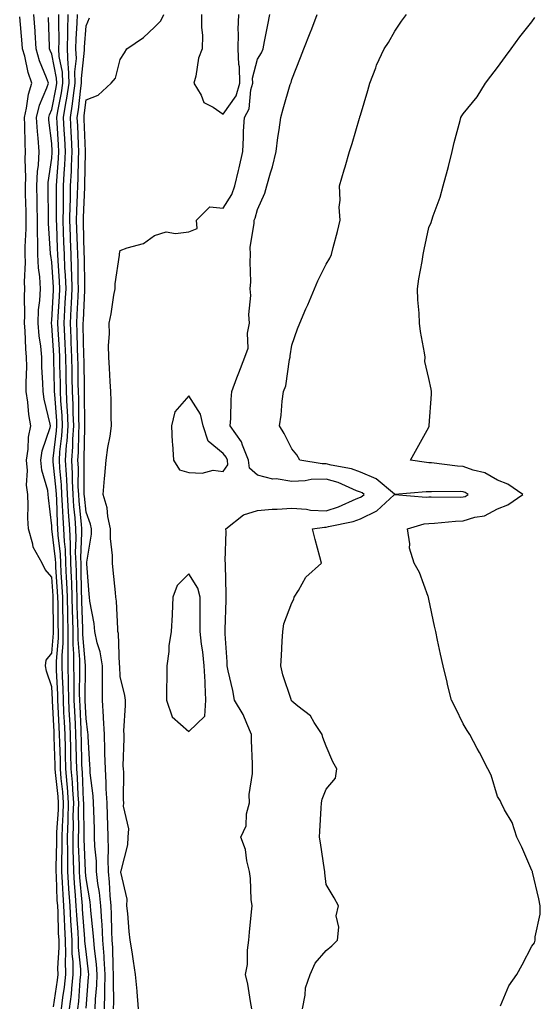
# Model space of a CAD drawing. Units: inches. Extents: x 942083 to 944723, y 7308458 to 7311098.
# Drawn here: x 943939 to 944091, y 7309923 to 7310210 of the extents above; entities that cross this region are included whole.
import ezdxf

# ---------------------------------------------------------------- set-up
doc = ezdxf.new("R2010")
doc.units = ezdxf.units.IN
doc.header["$MEASUREMENT"] = 0
doc.layers.add('Contour_94207308', color=7, linetype='Continuous', true_color=0x0d4113)

msp = doc.modelspace()

# ---------------------------------------------------------------- linework, layer by layer
at = {"layer": 'Contour_94207308'}
for points in [[(943948.6, 7309922.47, 3251), (943949.73, 7309930.24, 3251), (943949.92, 7309931.92, 3251), (943949.88, 7309933.74, 3251), (943950.23, 7309939.74, 3251), (943950.19, 7309941.92, 3251), (943950.07, 7309943.95, 3251), (943949.89, 7309950.08, 3251), (943949.79, 7309951.92, 3251), (943949.68, 7309953.55, 3251), (943949.42, 7309960.55, 3251), (943949.33, 7309961.92, 3251), (943949.32, 7309963.19, 3251), (943949.51, 7309970.46, 3251), (943949.5, 7309971.92, 3251), (943949.53, 7309973.41, 3251), (943950, 7309979.97, 3251), (943950.05, 7309981.92, 3251), (943949.92, 7309983.79, 3251), (943949.16, 7309990.81, 3251), (943949.08, 7309991.92, 3251), (943949.05, 7309992.92, 3251), (943948.81, 7310001.16, 3251), (943948.79, 7310001.92, 3251), (943948.75, 7310002.63, 3251), (943948.26, 7310011.71, 3251), (943948.26, 7310011.92, 3251), (943948.25, 7310012.12, 3251), (943948.05, 7310015.8, 3251), (943946.56, 7310020.42, 3251), (943946.23, 7310021.92, 3251), (943946.4, 7310023.57, 3251), (943948.05, 7310025.61, 3251), (943948.55, 7310031.43, 3251), (943948.55, 7310031.92, 3251), (943948.54, 7310032.4, 3251), (943948.47, 7310041.51, 3251), (943948.46, 7310041.92, 3251), (943948.44, 7310042.31, 3251), (943948.05, 7310047.77, 3251), (943946.14, 7310050.01, 3251), (943945.28, 7310051.92, 3251), (943942.65, 7310056.52, 3251), (943942.59, 7310057.37, 3251), (943941.25, 7310061.92, 3251), (943941.12, 7310064.98, 3251), (943941.22, 7310068.74, 3251), (943941.1, 7310071.92, 3251), (943940.73, 7310074.6, 3251), (943941.02, 7310078.95, 3251), (943940.74, 7310081.92, 3251), (943941.22, 7310085.09, 3251), (943941.3, 7310088.66, 3251), (943942, 7310091.92, 3251), (943941.41, 7310095.28, 3251), (943941.09, 7310098.88, 3251), (943940.63, 7310101.92, 3251), (943940.59, 7310104.46, 3251), (943940.76, 7310109.21, 3251), (943940.73, 7310111.92, 3251), (943940.49, 7310114.36, 3251), (943940.34, 7310119.63, 3251), (943940.15, 7310121.92, 3251), (943940.25, 7310124.12, 3251), (943940.08, 7310129.89, 3251), (943940.19, 7310131.92, 3251), (943940.08, 7310133.95, 3251), (943940.38, 7310139.59, 3251), (943940.28, 7310141.92, 3251), (943940.28, 7310144.15, 3251), (943940.62, 7310149.36, 3251), (943940.61, 7310151.92, 3251), (943940.56, 7310154.43, 3251), (943940.41, 7310159.56, 3251), (943940.36, 7310161.92, 3251), (943940.48, 7310164.36, 3251), (943940.29, 7310169.69, 3251), (943940.41, 7310171.92, 3251), (943940.26, 7310174.13, 3251), (943940.22, 7310179.75, 3251), (943940.09, 7310181.92, 3251), (943940.74, 7310184.6, 3251), (943941.24, 7310188.73, 3251), (943942.28, 7310191.92, 3251), (943941.18, 7310195.05, 3251), (943940.17, 7310199.81, 3251), (943939.56, 7310201.92, 3251), (943939.48, 7310203.35, 3251), (943938.71, 7310211.26, 3251)], [(943950.91, 7309921.92, 3250), (943951.28, 7309925.15, 3250), (943951.73, 7309928.24, 3250), (943952.13, 7309931.92, 3250), (943952.04, 7309935.91, 3250), (943952.15, 7309937.82, 3250), (943952.07, 7309941.92, 3250), (943951.87, 7309945.74, 3250), (943951.79, 7309948.18, 3250), (943951.59, 7309951.92, 3250), (943951.37, 7309955.25, 3250), (943951.24, 7309958.73, 3250), (943951.04, 7309961.92, 3250), (943951.02, 7309964.88, 3250), (943951.12, 7309968.85, 3250), (943951.09, 7309971.92, 3250), (943951.18, 7309975.05, 3250), (943951.43, 7309978.54, 3250), (943951.52, 7309981.92, 3250), (943951.28, 7309985.15, 3250), (943950.85, 7309989.11, 3250), (943950.64, 7309991.92, 3250), (943950.57, 7309994.44, 3250), (943950.42, 7309999.54, 3250), (943950.36, 7310001.92, 3250), (943950.26, 7310004.13, 3250), (943949.94, 7310010.03, 3250), (943949.85, 7310011.92, 3250), (943949.82, 7310013.68, 3250), (943949.45, 7310020.53, 3250), (943949.41, 7310021.92, 3250), (943949.41, 7310023.28, 3250), (943949.98, 7310029.99, 3250), (943949.98, 7310031.92, 3250), (943949.94, 7310033.81, 3250), (943949.9, 7310040.08, 3250), (943949.86, 7310041.92, 3250), (943949.78, 7310043.65, 3250), (943949.28, 7310050.69, 3250), (943949.22, 7310051.92, 3250), (943949.18, 7310053.05, 3250), (943948.08, 7310061.89, 3250), (943948.08, 7310061.94, 3250), (943948.05, 7310062.79, 3250), (943947.08, 7310070.96, 3250), (943947.05, 7310071.92, 3250), (943946.89, 7310073.08, 3250), (943945.14, 7310079.01, 3250), (943944.87, 7310081.92, 3250), (943945.29, 7310084.68, 3250), (943947.55, 7310091.42, 3250), (943947.66, 7310091.92, 3250), (943947.57, 7310092.39, 3250), (943945.85, 7310099.73, 3250), (943945.53, 7310101.92, 3250), (943945.48, 7310104.48, 3250), (943945.18, 7310109.05, 3250), (943945.14, 7310111.92, 3250), (943944.83, 7310115.14, 3250), (943944.36, 7310118.23, 3250), (943944.05, 7310121.92, 3250), (943944.23, 7310125.74, 3250), (943944.58, 7310128.45, 3250), (943944.77, 7310131.92, 3250), (943944.58, 7310135.39, 3250), (943944.18, 7310138.05, 3250), (943944.01, 7310141.92, 3250), (943944, 7310145.97, 3250), (943943.87, 7310147.75, 3250), (943943.87, 7310151.92, 3250), (943943.78, 7310156.19, 3250), (943943.77, 7310157.64, 3250), (943943.68, 7310161.92, 3250), (943943.88, 7310166.09, 3250), (943944.15, 7310168.02, 3250), (943944.38, 7310171.92, 3250), (943944.11, 7310175.86, 3250), (943943.89, 7310177.76, 3250), (943943.64, 7310181.92, 3250), (943944.49, 7310185.48, 3250), (943946.62, 7310190.49, 3250), (943947.08, 7310191.92, 3250), (943946.57, 7310193.4, 3250), (943944.51, 7310198.38, 3250), (943943.5, 7310201.92, 3250), (943943.2, 7310206.77, 3250), (943943.19, 7310207.06, 3250), (943942.86, 7310211.92, 3250)], [(943953.28, 7309921.92, 3249), (943953.78, 7309926.19, 3249), (943953.9, 7309927.77, 3249), (943954.34, 7309931.92, 3249), (943954.26, 7309935.71, 3249), (943954.04, 7309937.91, 3249), (943953.97, 7309941.92, 3249), (943953.73, 7309946.24, 3249), (943953.64, 7309947.51, 3249), (943953.4, 7309951.92, 3249), (943953.07, 7309956.9, 3249), (943953.06, 7309956.93, 3249), (943952.75, 7309961.92, 3249), (943952.71, 7309966.58, 3249), (943952.73, 7309967.25, 3249), (943952.69, 7309971.92, 3249), (943952.83, 7309976.7, 3249), (943952.85, 7309977.12, 3249), (943952.98, 7309981.92, 3249), (943952.65, 7309986.52, 3249), (943952.55, 7309987.42, 3249), (943952.2, 7309991.92, 3249), (943952.1, 7309995.97, 3249), (943952.04, 7309997.93, 3249), (943951.94, 7310001.92, 3249), (943951.76, 7310005.64, 3249), (943951.61, 7310008.36, 3249), (943951.45, 7310011.92, 3249), (943951.38, 7310015.25, 3249), (943951.18, 7310018.79, 3249), (943951.12, 7310021.92, 3249), (943951.12, 7310024.99, 3249), (943951.42, 7310028.55, 3249), (943951.42, 7310031.92, 3249), (943951.34, 7310035.22, 3249), (943951.32, 7310038.65, 3249), (943951.25, 7310041.92, 3249), (943951.13, 7310044.99, 3249), (943950.82, 7310049.15, 3249), (943950.71, 7310051.92, 3249), (943950.61, 7310054.47, 3249), (943949.91, 7310060.06, 3249), (943949.83, 7310061.92, 3249), (943949.71, 7310063.58, 3249), (943949.5, 7310070.47, 3249), (943949.41, 7310071.92, 3249), (943949.34, 7310073.21, 3249), (943948.49, 7310081.48, 3249), (943948.46, 7310081.92, 3249), (943948.5, 7310082.36, 3249), (943949.48, 7310090.49, 3249), (943949.56, 7310091.92, 3249), (943949.51, 7310093.38, 3249), (943948.93, 7310101.04, 3249), (943948.89, 7310101.92, 3249), (943948.88, 7310102.75, 3249), (943948.67, 7310111.31, 3249), (943948.65, 7310111.92, 3249), (943948.63, 7310112.5, 3249), (943948.05, 7310121.25, 3249), (943947.96, 7310121.83, 3249), (943947.95, 7310121.92, 3249), (943947.96, 7310122.01, 3249), (943948.05, 7310122.72, 3249), (943948.55, 7310131.43, 3249), (943948.57, 7310131.92, 3249), (943948.55, 7310132.42, 3249), (943948.05, 7310139.63, 3249), (943947.75, 7310141.62, 3249), (943947.74, 7310141.92, 3249), (943947.74, 7310142.24, 3249), (943947.13, 7310151, 3249), (943947.12, 7310151.92, 3249), (943947.11, 7310152.86, 3249), (943947.01, 7310160.88, 3249), (943947, 7310161.92, 3249), (943947.04, 7310162.93, 3249), (943948.05, 7310170.01, 3249), (943948.19, 7310171.78, 3249), (943948.2, 7310171.92, 3249), (943948.19, 7310172.06, 3249), (943948.05, 7310174.28, 3249), (943947.24, 7310181.11, 3249), (943947.19, 7310181.92, 3249), (943947.36, 7310182.61, 3249), (943948.05, 7310184.25, 3249), (943949.31, 7310190.66, 3249), (943949.5, 7310191.92, 3249), (943949.45, 7310193.31, 3249), (943948.05, 7310200.31, 3249), (943947.58, 7310201.45, 3249), (943947.44, 7310201.92, 3249), (943947.41, 7310202.56, 3249), (943947.13, 7310211, 3249)], [(943955.66, 7309921.92, 3248), (943955.91, 7309924.06, 3248), (943956.38, 7309930.25, 3248), (943956.56, 7309931.92, 3248), (943956.53, 7309933.44, 3248), (943955.89, 7309939.76, 3248), (943955.85, 7309941.92, 3248), (943955.73, 7309944.24, 3248), (943955.35, 7309949.22, 3248), (943955.21, 7309951.92, 3248), (943955, 7309954.97, 3248), (943954.67, 7309958.54, 3248), (943954.46, 7309961.92, 3248), (943954.42, 7309965.55, 3248), (943954.31, 7309968.18, 3248), (943954.28, 7309971.92, 3248), (943954.39, 7309975.58, 3248), (943954.35, 7309978.22, 3248), (943954.45, 7309981.92, 3248), (943954.16, 7309985.8, 3248), (943954.08, 7309987.95, 3248), (943953.76, 7309991.92, 3248), (943953.66, 7309996.31, 3248), (943953.63, 7309997.5, 3248), (943953.52, 7310001.92, 3248), (943953.29, 7310006.68, 3248), (943953.27, 7310007.14, 3248), (943953.04, 7310011.92, 3248), (943952.94, 7310016.81, 3248), (943952.93, 7310017.04, 3248), (943952.83, 7310021.92, 3248), (943952.83, 7310026.69, 3248), (943952.85, 7310027.12, 3248), (943952.85, 7310031.92, 3248), (943952.75, 7310036.62, 3248), (943952.75, 7310037.22, 3248), (943952.65, 7310041.92, 3248), (943952.46, 7310046.33, 3248), (943952.37, 7310047.6, 3248), (943952.18, 7310051.92, 3248), (943952.02, 7310055.9, 3248), (943951.74, 7310058.23, 3248), (943951.58, 7310061.92, 3248), (943951.35, 7310065.22, 3248), (943951.23, 7310068.73, 3248), (943951.03, 7310071.92, 3248), (943950.9, 7310074.77, 3248), (943950.4, 7310079.57, 3248), (943950.28, 7310081.92, 3248), (943950.44, 7310084.31, 3248), (943951.01, 7310088.97, 3248), (943951.19, 7310091.92, 3248), (943951.07, 7310094.94, 3248), (943950.75, 7310099.22, 3248), (943950.64, 7310101.92, 3248), (943950.59, 7310104.45, 3248), (943950.46, 7310109.51, 3248), (943950.41, 7310111.92, 3248), (943950.32, 7310114.19, 3248), (943949.93, 7310120.04, 3248), (943949.85, 7310121.92, 3248), (943949.94, 7310123.82, 3248), (943950.28, 7310129.69, 3248), (943950.39, 7310131.92, 3248), (943950.31, 7310134.18, 3248), (943949.9, 7310140.07, 3248), (943949.82, 7310141.92, 3248), (943949.76, 7310143.63, 3248), (943949.5, 7310150.47, 3248), (943949.45, 7310151.92, 3248), (943949.48, 7310153.35, 3248), (943949.43, 7310160.54, 3248), (943949.46, 7310161.92, 3248), (943949.52, 7310163.4, 3248), (943950.04, 7310169.93, 3248), (943950.14, 7310171.92, 3248), (943950.03, 7310173.91, 3248), (943949.63, 7310180.33, 3248), (943949.55, 7310181.92, 3248), (943949.84, 7310183.71, 3248), (943950.89, 7310189.08, 3248), (943951.31, 7310191.92, 3248), (943951.18, 7310195.06, 3248), (943950.27, 7310199.71, 3248), (943950.15, 7310201.92, 3248), (943950.2, 7310204.07, 3248), (943950.08, 7310209.89, 3248), (943950.14, 7310211.92, 3248)], [(943958.05, 7309922.09, 3247), (943958.82, 7309931.15, 3247), (943958.84, 7309931.92, 3247), (943958.79, 7309932.66, 3247), (943958.05, 7309938.59, 3247), (943957.75, 7309941.62, 3247), (943957.74, 7309941.92, 3247), (943957.73, 7309942.25, 3247), (943957.06, 7309950.94, 3247), (943957.01, 7309951.92, 3247), (943956.95, 7309953.03, 3247), (943956.27, 7309960.14, 3247), (943956.16, 7309961.92, 3247), (943956.15, 7309963.83, 3247), (943955.89, 7309969.77, 3247), (943955.88, 7309971.92, 3247), (943955.94, 7309974.03, 3247), (943955.85, 7309979.73, 3247), (943955.92, 7309981.92, 3247), (943955.75, 7309984.22, 3247), (943955.53, 7309989.4, 3247), (943955.34, 7309991.92, 3247), (943955.26, 7309994.71, 3247), (943955.16, 7309999.03, 3247), (943955.09, 7310001.92, 3247), (943954.94, 7310005.03, 3247), (943954.8, 7310008.66, 3247), (943954.64, 7310011.92, 3247), (943954.56, 7310015.4, 3247), (943954.6, 7310018.47, 3247), (943954.52, 7310021.92, 3247), (943954.52, 7310025.45, 3247), (943954.29, 7310028.17, 3247), (943954.29, 7310031.92, 3247), (943954.2, 7310035.76, 3247), (943954.12, 7310037.99, 3247), (943954.05, 7310041.92, 3247), (943953.87, 7310046.1, 3247), (943953.84, 7310047.72, 3247), (943953.66, 7310051.92, 3247), (943953.49, 7310056.49, 3247), (943953.53, 7310057.39, 3247), (943953.32, 7310061.92, 3247), (943952.98, 7310066.85, 3247), (943952.98, 7310066.99, 3247), (943952.66, 7310071.92, 3247), (943952.45, 7310076.32, 3247), (943952.32, 7310077.66, 3247), (943952.08, 7310081.92, 3247), (943952.4, 7310086.27, 3247), (943952.53, 7310087.44, 3247), (943952.82, 7310091.92, 3247), (943952.64, 7310096.51, 3247), (943952.57, 7310097.4, 3247), (943952.38, 7310101.92, 3247), (943952.3, 7310106.16, 3247), (943952.26, 7310107.72, 3247), (943952.17, 7310111.92, 3247), (943952.01, 7310115.88, 3247), (943951.86, 7310118.11, 3247), (943951.69, 7310121.92, 3247), (943951.9, 7310125.76, 3247), (943952.01, 7310127.95, 3247), (943952.22, 7310131.92, 3247), (943952.06, 7310135.93, 3247), (943951.92, 7310138.06, 3247), (943951.75, 7310141.92, 3247), (943951.63, 7310145.5, 3247), (943951.52, 7310148.45, 3247), (943951.41, 7310151.92, 3247), (943951.47, 7310155.34, 3247), (943951.45, 7310158.52, 3247), (943951.51, 7310161.92, 3247), (943951.7, 7310165.57, 3247), (943951.9, 7310168.08, 3247), (943952.08, 7310171.92, 3247), (943951.88, 7310175.75, 3247), (943951.72, 7310178.24, 3247), (943951.53, 7310181.92, 3247), (943952.19, 7310186.07, 3247), (943952.47, 7310187.5, 3247), (943953.12, 7310191.92, 3247), (943952.93, 7310196.8, 3247), (943952.87, 7310197.1, 3247), (943952.62, 7310201.92, 3247), (943952.74, 7310206.61, 3247), (943952.73, 7310207.24, 3247), (943952.86, 7310211.92, 3247)], [(943960.72, 7309921.92, 3246), (943960.81, 7309924.68, 3246), (943961.17, 7309928.8, 3246), (943961.26, 7309931.92, 3246), (943961.06, 7309934.93, 3246), (943960.49, 7309939.48, 3246), (943960.31, 7309941.92, 3246), (943960.18, 7309944.05, 3246), (943959.43, 7309950.54, 3246), (943959.34, 7309951.92, 3246), (943959.22, 7309953.1, 3246), (943958.05, 7309959.89, 3246), (943957.87, 7309961.74, 3246), (943957.86, 7309961.92, 3246), (943957.86, 7309962.11, 3246), (943957.48, 7309971.35, 3246), (943957.47, 7309971.92, 3246), (943957.49, 7309972.48, 3246), (943957.37, 7309981.23, 3246), (943957.39, 7309981.92, 3246), (943957.33, 7309982.64, 3246), (943956.98, 7309990.85, 3246), (943956.9, 7309991.92, 3246), (943956.87, 7309993.11, 3246), (943956.69, 7310000.57, 3246), (943956.66, 7310001.92, 3246), (943956.59, 7310003.38, 3246), (943956.32, 7310010.19, 3246), (943956.23, 7310011.92, 3246), (943956.19, 7310013.77, 3246), (943956.27, 7310020.14, 3246), (943956.23, 7310021.92, 3246), (943956.23, 7310023.74, 3246), (943955.73, 7310029.6, 3246), (943955.73, 7310031.92, 3246), (943955.68, 7310034.29, 3246), (943955.49, 7310039.36, 3246), (943955.43, 7310041.92, 3246), (943955.33, 7310044.64, 3246), (943955.26, 7310049.13, 3246), (943955.14, 7310051.92, 3246), (943955.02, 7310054.95, 3246), (943955.2, 7310059.06, 3246), (943955.07, 7310061.92, 3246), (943954.85, 7310065.12, 3246), (943954.51, 7310068.38, 3246), (943954.29, 7310071.92, 3246), (943954.1, 7310075.87, 3246), (943954.1, 7310077.98, 3246), (943953.9, 7310081.92, 3246), (943954.17, 7310085.8, 3246), (943954.2, 7310088.07, 3246), (943954.45, 7310091.92, 3246), (943954.3, 7310095.67, 3246), (943954.28, 7310098.15, 3246), (943954.11, 7310101.92, 3246), (943954.04, 7310105.93, 3246), (943954.02, 7310107.88, 3246), (943953.94, 7310111.92, 3246), (943953.75, 7310116.21, 3246), (943953.73, 7310117.6, 3246), (943953.54, 7310121.92, 3246), (943953.76, 7310126.21, 3246), (943953.83, 7310127.7, 3246), (943954.05, 7310131.92, 3246), (943953.88, 7310136.09, 3246), (943953.86, 7310137.73, 3246), (943953.68, 7310141.92, 3246), (943953.54, 7310146.43, 3246), (943953.51, 7310147.38, 3246), (943953.36, 7310151.92, 3246), (943953.45, 7310156.52, 3246), (943953.48, 7310157.35, 3246), (943953.57, 7310161.92, 3246), (943953.79, 7310166.18, 3246), (943953.82, 7310167.69, 3246), (943954.03, 7310171.92, 3246), (943953.8, 7310176.17, 3246), (943953.74, 7310177.61, 3246), (943953.51, 7310181.92, 3246), (943954.13, 7310185.83, 3246), (943954.4, 7310188.27, 3246), (943954.93, 7310191.92, 3246), (943954.81, 7310195.16, 3246), (943955.25, 7310199.12, 3246), (943955.1, 7310201.92, 3246), (943955.17, 7310204.8, 3246), (943955.51, 7310209.38, 3246), (943955.58, 7310211.92, 3246)], [(943963.4, 7309921.92, 3245), (943963.56, 7309926.41, 3245), (943963.54, 7309927.41, 3245), (943963.68, 7309931.92, 3245), (943963.36, 7309936.6, 3245), (943963.35, 7309937.23, 3245), (943963, 7309941.92, 3245), (943962.73, 7309946.6, 3245), (943962.64, 7309947.33, 3245), (943962.34, 7309951.92, 3245), (943961.97, 7309955.84, 3245), (943961.52, 7309958.45, 3245), (943961.14, 7309961.92, 3245), (943961.06, 7309964.93, 3245), (943960.65, 7309969.32, 3245), (943960.57, 7309971.92, 3245), (943960.49, 7309974.36, 3245), (943960.29, 7309979.68, 3245), (943960.21, 7309981.92, 3245), (943960.1, 7309983.97, 3245), (943959.3, 7309990.67, 3245), (943959.22, 7309991.92, 3245), (943959.19, 7309993.06, 3245), (943958.64, 7310001.33, 3245), (943958.63, 7310001.92, 3245), (943958.59, 7310002.46, 3245), (943958.05, 7310006.57, 3245), (943957.84, 7310011.71, 3245), (943957.83, 7310012.14, 3245), (943957.94, 7310021.81, 3245), (943957.94, 7310022.03, 3245), (943957.17, 7310031.04, 3245), (943957.16, 7310031.92, 3245), (943957.14, 7310032.82, 3245), (943956.86, 7310040.73, 3245), (943956.83, 7310041.92, 3245), (943956.78, 7310043.19, 3245), (943956.67, 7310050.55, 3245), (943956.61, 7310051.92, 3245), (943956.56, 7310053.41, 3245), (943956.87, 7310060.74, 3245), (943956.81, 7310061.92, 3245), (943956.72, 7310063.25, 3245), (943956.05, 7310069.92, 3245), (943955.92, 7310071.92, 3245), (943955.81, 7310074.16, 3245), (943955.82, 7310079.7, 3245), (943955.71, 7310081.92, 3245), (943955.86, 7310084.11, 3245), (943955.94, 7310089.81, 3245), (943956.08, 7310091.92, 3245), (943955.99, 7310093.98, 3245), (943955.95, 7310099.82, 3245), (943955.85, 7310101.92, 3245), (943955.81, 7310104.16, 3245), (943955.75, 7310109.61, 3245), (943955.7, 7310111.92, 3245), (943955.6, 7310114.38, 3245), (943955.49, 7310119.37, 3245), (943955.38, 7310121.92, 3245), (943955.51, 7310124.45, 3245), (943955.76, 7310129.63, 3245), (943955.87, 7310131.92, 3245), (943955.78, 7310134.19, 3245), (943955.72, 7310139.59, 3245), (943955.62, 7310141.92, 3245), (943955.53, 7310144.43, 3245), (943955.4, 7310149.27, 3245), (943955.32, 7310151.92, 3245), (943955.36, 7310154.61, 3245), (943955.58, 7310159.45, 3245), (943955.63, 7310161.92, 3245), (943955.75, 7310164.22, 3245), (943955.86, 7310169.73, 3245), (943955.97, 7310171.92, 3245), (943955.85, 7310174.12, 3245), (943955.62, 7310179.49, 3245), (943955.49, 7310181.92, 3245), (943955.84, 7310184.13, 3245), (943956.53, 7310190.4, 3245), (943956.75, 7310191.92, 3245), (943956.69, 7310193.27, 3245), (943957.6, 7310201.47, 3245), (943957.57, 7310201.92, 3245), (943957.58, 7310202.38, 3245), (943958.05, 7310208.62, 3245), (943959.02, 7310210.96, 3245)], [(943966.09, 7309921.92, 3244), (943966.16, 7309923.82, 3244), (943966.04, 7309929.91, 3244), (943966.11, 7309931.92, 3244), (943965.96, 7309934.01, 3244), (943965.86, 7309939.73, 3244), (943965.7, 7309941.92, 3244), (943965.55, 7309944.42, 3244), (943965.51, 7309949.38, 3244), (943965.34, 7309951.92, 3244), (943965.06, 7309954.91, 3244), (943964.94, 7309958.81, 3244), (943964.6, 7309961.92, 3244), (943964.51, 7309965.46, 3244), (943964.62, 7309968.49, 3244), (943964.51, 7309971.92, 3244), (943964.39, 7309975.58, 3244), (943964.31, 7309978.18, 3244), (943964.17, 7309981.92, 3244), (943963.95, 7309986.02, 3244), (943963.96, 7309987.83, 3244), (943963.7, 7309991.92, 3244), (943963.57, 7309996.4, 3244), (943963.58, 7309997.45, 3244), (943963.44, 7310001.92, 3244), (943963.17, 7310006.8, 3244), (943963.18, 7310007.04, 3244), (943962.86, 7310011.92, 3244), (943962.83, 7310016.7, 3244), (943962.84, 7310017.13, 3244), (943962.81, 7310021.92, 3244), (943962.16, 7310026.03, 3244), (943961.32, 7310028.65, 3244), (943960.64, 7310031.92, 3244), (943960.39, 7310034.26, 3244), (943959.19, 7310040.78, 3244), (943959.05, 7310041.92, 3244), (943958.97, 7310042.83, 3244), (943958.3, 7310051.66, 3244), (943958.28, 7310051.92, 3244), (943958.28, 7310052.16, 3244), (943959.65, 7310060.32, 3244), (943959.67, 7310061.92, 3244), (943959.39, 7310063.26, 3244), (943958.05, 7310066.79, 3244), (943957.58, 7310071.45, 3244), (943957.55, 7310071.92, 3244), (943957.52, 7310072.45, 3244), (943957.55, 7310081.42, 3244), (943957.52, 7310081.92, 3244), (943957.55, 7310082.41, 3244), (943957.68, 7310091.55, 3244), (943957.7, 7310091.92, 3244), (943957.69, 7310092.28, 3244), (943957.61, 7310101.49, 3244), (943957.6, 7310101.92, 3244), (943957.59, 7310102.38, 3244), (943957.47, 7310111.34, 3244), (943957.46, 7310111.92, 3244), (943957.43, 7310112.54, 3244), (943957.26, 7310121.13, 3244), (943957.23, 7310121.92, 3244), (943957.27, 7310122.7, 3244), (943957.68, 7310131.54, 3244), (943957.7, 7310131.92, 3244), (943957.68, 7310132.29, 3244), (943957.57, 7310141.44, 3244), (943957.55, 7310141.92, 3244), (943957.53, 7310142.44, 3244), (943957.3, 7310151.17, 3244), (943957.27, 7310151.92, 3244), (943957.29, 7310152.68, 3244), (943957.68, 7310161.55, 3244), (943957.69, 7310161.92, 3244), (943957.7, 7310162.27, 3244), (943957.9, 7310171.77, 3244), (943957.91, 7310171.92, 3244), (943957.9, 7310172.07, 3244), (943957.5, 7310181.37, 3244), (943957.47, 7310181.92, 3244), (943957.55, 7310182.42, 3244), (943958.05, 7310187.01, 3244), (943961.57, 7310188.4, 3244), (943965.35, 7310191.92, 3244), (943966.61, 7310193.35, 3244), (943968.05, 7310198.75, 3244), (943969.26, 7310200.7, 3244), (943969.99, 7310201.92, 3244), (943974.79, 7310205.18, 3244), (943978.05, 7310208.23, 3244), (943979.87, 7310210.1, 3244), (943980.71, 7310211.92, 3244)], [(943973.36, 7309921.92, 3243), (943972.96, 7309926.84, 3243), (943972.93, 7309927.04, 3243), (943972.48, 7309931.92, 3243), (943971.87, 7309935.74, 3243), (943971.46, 7309938.51, 3243), (943970.92, 7309941.92, 3243), (943970.59, 7309944.45, 3243), (943970.26, 7309949.71, 3243), (943969.99, 7309951.92, 3243), (943970.03, 7309953.9, 3243), (943968.24, 7309961.73, 3243), (943968.25, 7309961.92, 3243), (943968.26, 7309962.13, 3243), (943970.23, 7309969.74, 3243), (943970.33, 7309971.92, 3243), (943970.49, 7309974.36, 3243), (943968.96, 7309981.02, 3243), (943969.08, 7309981.92, 3243), (943968.95, 7309982.82, 3243), (943969.09, 7309990.88, 3243), (943968.99, 7309991.92, 3243), (943968.91, 7309992.77, 3243), (943969.22, 7310000.75, 3243), (943969.13, 7310001.92, 3243), (943969.12, 7310002.99, 3243), (943969.57, 7310010.39, 3243), (943969.56, 7310011.92, 3243), (943969.37, 7310013.24, 3243), (943968.05, 7310018.84, 3243), (943967.89, 7310021.76, 3243), (943967.89, 7310021.92, 3243), (943967.86, 7310022.11, 3243), (943967.48, 7310031.35, 3243), (943967.37, 7310031.92, 3243), (943967.29, 7310032.69, 3243), (943966.93, 7310040.8, 3243), (943966.79, 7310041.92, 3243), (943966.66, 7310043.3, 3243), (943965.96, 7310049.83, 3243), (943965.77, 7310051.92, 3243), (943965.82, 7310054.15, 3243), (943965.18, 7310059.04, 3243), (943965.22, 7310061.92, 3243), (943964.45, 7310065.53, 3243), (943964.17, 7310068.04, 3243), (943963.08, 7310071.92, 3243), (943963.42, 7310076.54, 3243), (943963.56, 7310077.43, 3243), (943963.95, 7310081.92, 3243), (943964.4, 7310085.57, 3243), (943965.05, 7310088.92, 3243), (943965.47, 7310091.92, 3243), (943965.41, 7310094.56, 3243), (943965.37, 7310099.25, 3243), (943965.31, 7310101.92, 3243), (943965.13, 7310104.84, 3243), (943964.92, 7310108.8, 3243), (943964.73, 7310111.92, 3243), (943964.64, 7310115.33, 3243), (943964.87, 7310118.73, 3243), (943964.77, 7310121.92, 3243), (943965.37, 7310124.6, 3243), (943966.15, 7310130.01, 3243), (943966.52, 7310131.92, 3243), (943966.57, 7310133.4, 3243), (943967.82, 7310141.69, 3243), (943967.83, 7310141.92, 3243), (943967.83, 7310142.14, 3243), (943968.05, 7310143.07, 3243), (943970.01, 7310143.89, 3243), (943974.85, 7310145.13, 3243), (943978.05, 7310147.45, 3243), (943981.43, 7310148.54, 3243), (943984.13, 7310148, 3243), (943988.05, 7310148.56, 3243), (943990.45, 7310149.51, 3243), (943990.25, 7310151.92, 3243), (943994.16, 7310155.81, 3243), (943998.05, 7310155.46, 3243), (944000.55, 7310159.42, 3243), (944001.48, 7310161.92, 3243), (944002.5, 7310166.38, 3243), (944002.73, 7310167.24, 3243), (944003.74, 7310171.92, 3243), (944003.96, 7310176.01, 3243), (944004.01, 7310177.88, 3243), (944004.22, 7310181.92, 3243), (944005.62, 7310184.36, 3243), (944006.07, 7310189.94, 3243), (944006.66, 7310191.92, 3243), (944006.62, 7310193.34, 3243), (944008.05, 7310198.87, 3243), (944009.26, 7310200.71, 3243), (944009.7, 7310201.92, 3243), (944010.13, 7310204, 3243), (944011.03, 7310208.94, 3243), (944011.67, 7310211.92, 3243)], [(943991.76, 7310211.92, 3244), (943991.74, 7310208.23, 3244), (943991.97, 7310205.84, 3244), (943991.95, 7310201.92, 3244), (943990.83, 7310199.14, 3244), (943990.09, 7310193.96, 3244), (943989.52, 7310191.92, 3244), (943991.59, 7310188.38, 3244), (943992.36, 7310186.23, 3244), (943995.1, 7310184.86, 3244), (943998.05, 7310182.85, 3244), (944001.81, 7310188.16, 3244), (944002.93, 7310191.92, 3244), (944002.83, 7310196.7, 3244), (944002.61, 7310197.36, 3244), (944002.42, 7310201.92, 3244), (944002.53, 7310206.4, 3244), (944002.44, 7310207.52, 3244), (944002.59, 7310211.92, 3244)], [(944006.4, 7309921.92, 3242), (944005.99, 7309923.99, 3242), (944005.24, 7309929.11, 3242), (944004.58, 7309931.92, 3242), (944005.13, 7309934.84, 3242), (944005.11, 7309938.98, 3242), (944005.51, 7309941.92, 3242), (944005.76, 7309944.22, 3242), (944006.3, 7309950.18, 3242), (944006.49, 7309951.92, 3242), (944006.24, 7309953.73, 3242), (944006.05, 7309959.92, 3242), (944005.71, 7309961.92, 3242), (944004.91, 7309965.06, 3242), (944004.51, 7309968.38, 3242), (944003.22, 7309971.92, 3242), (944004.72, 7309975.25, 3242), (944004.87, 7309978.74, 3242), (944005.68, 7309981.92, 3242), (944005.62, 7309984.35, 3242), (944006.63, 7309990.5, 3242), (944006.59, 7309991.92, 3242), (944006.64, 7309993.33, 3242), (944006.28, 7310000.15, 3242), (944006.33, 7310001.92, 3242), (944004.91, 7310005.06, 3242), (944003.91, 7310007.77, 3242), (944001.32, 7310011.92, 3242), (944000.84, 7310014.71, 3242), (943999.46, 7310020.51, 3242), (943999.18, 7310021.92, 3242), (943999.18, 7310023.05, 3242), (943998.66, 7310031.31, 3242), (943998.66, 7310031.92, 3242), (943998.65, 7310032.52, 3242), (943998.89, 7310041.08, 3242), (943998.88, 7310041.92, 3242), (943998.92, 7310042.79, 3242), (943998.69, 7310051.27, 3242), (943998.73, 7310051.92, 3242), (943998.67, 7310052.55, 3242), (943998.88, 7310061.09, 3242), (943998.82, 7310061.92, 3242), (944003.97, 7310066, 3242), (944008.05, 7310067.27, 3242), (944012.33, 7310067.64, 3242), (944013.75, 7310067.62, 3242), (944018.05, 7310067.94, 3242), (944022.3, 7310067.67, 3242), (944023.51, 7310067.37, 3242), (944028.05, 7310067.18, 3242), (944031.71, 7310068.26, 3242), (944036.78, 7310070.66, 3242), (944038.05, 7310071.14, 3242), (944038.57, 7310071.4, 3242), (944039.14, 7310071.92, 3242), (944038.55, 7310072.42, 3242), (944038.05, 7310072.63, 3242), (944036.95, 7310073.02, 3242), (944031.53, 7310075.4, 3242), (944028.05, 7310076.35, 3242), (944023.72, 7310076.25, 3242), (944021.98, 7310075.85, 3242), (944018.05, 7310075.7, 3242), (944013.54, 7310076.43, 3242), (944012.54, 7310076.41, 3242), (944008.05, 7310077.52, 3242), (944005.68, 7310079.55, 3242), (944005.41, 7310081.92, 3242), (944003.65, 7310086.33, 3242), (944003.42, 7310087.29, 3242), (944000.11, 7310091.92, 3242), (944000.25, 7310094.12, 3242), (944000.36, 7310099.61, 3242), (944000.52, 7310101.92, 3242), (944002.04, 7310105.91, 3242), (944002.58, 7310107.39, 3242), (944004.4, 7310111.92, 3242), (944005.36, 7310114.61, 3242), (944005.12, 7310119, 3242), (944005.69, 7310121.92, 3242), (944005.56, 7310124.41, 3242), (944006.09, 7310129.96, 3242), (944005.95, 7310131.92, 3242), (944006.06, 7310133.91, 3242), (944005.87, 7310139.74, 3242), (944005.97, 7310141.92, 3242), (944005.92, 7310144.05, 3242), (944007.11, 7310150.98, 3242), (944007.07, 7310151.92, 3242), (944007.42, 7310152.55, 3242), (944008.05, 7310155.07, 3242), (944010.18, 7310159.79, 3242), (944010.79, 7310161.92, 3242), (944011.84, 7310165.71, 3242), (944012.46, 7310167.51, 3242), (944013.47, 7310171.92, 3242), (944013.94, 7310176.04, 3242), (944014.38, 7310178.25, 3242), (944014.88, 7310181.92, 3242), (944015.54, 7310184.43, 3242), (944017.61, 7310191.48, 3242), (944017.73, 7310191.92, 3242), (944017.84, 7310192.13, 3242), (944018.05, 7310192.99, 3242), (944020.56, 7310199.42, 3242), (944021.53, 7310201.92, 3242), (944023.44, 7310206.53, 3242), (944023.86, 7310207.73, 3242), (944025.45, 7310211.92, 3242)], [(944021.13, 7309921.92, 3241), (944021.97, 7309925.84, 3241), (944022, 7309927.97, 3241), (944023.42, 7309931.92, 3241), (944024.82, 7309935.15, 3241), (944028.05, 7309938.85, 3241), (944029.7, 7309940.27, 3241), (944031.41, 7309941.92, 3241), (944031.81, 7309945.67, 3241), (944030.96, 7309949.01, 3241), (944031.64, 7309951.92, 3241), (944030.38, 7309954.26, 3241), (944028.05, 7309958.15, 3241), (944027.64, 7309961.51, 3241), (944027.64, 7309961.92, 3241), (944027.55, 7309962.42, 3241), (944026.41, 7309970.27, 3241), (944026.09, 7309971.92, 3241), (944026.27, 7309973.7, 3241), (944026.59, 7309980.45, 3241), (944026.72, 7309981.92, 3241), (944026.93, 7309983.04, 3241), (944028.05, 7309985.96, 3241), (944030.84, 7309989.13, 3241), (944031.15, 7309991.92, 3241), (944030.02, 7309993.9, 3241), (944028.05, 7309998.51, 3241), (944027.11, 7310000.99, 3241), (944026.87, 7310001.92, 3241), (944024.57, 7310005.39, 3241), (944023.5, 7310007.37, 3241), (944019.83, 7310010.14, 3241), (944018.05, 7310011.6, 3241), (944017.95, 7310011.82, 3241), (944017.89, 7310011.92, 3241), (944017.84, 7310012.13, 3241), (944015.44, 7310019.31, 3241), (944014.85, 7310021.92, 3241), (944015.03, 7310024.94, 3241), (944015.28, 7310029.15, 3241), (944015.44, 7310031.92, 3241), (944015.75, 7310034.22, 3241), (944018.05, 7310040.35, 3241), (944018.64, 7310041.33, 3241), (944018.75, 7310041.92, 3241), (944019.99, 7310043.86, 3241), (944022.13, 7310047.84, 3241), (944026.68, 7310051.92, 3241), (944026.23, 7310053.74, 3241), (944024.87, 7310058.74, 3241), (944024.12, 7310061.92, 3241), (944027.56, 7310062.41, 3241), (944028.05, 7310062.38, 3241), (944028.71, 7310062.58, 3241), (944035.98, 7310063.99, 3241), (944038.05, 7310064.8, 3241), (944042.83, 7310067.14, 3241), (944047.94, 7310071.81, 3241), (944048.06, 7310071.91, 3241), (944057.27, 7310071.13, 3241), (944058.05, 7310071.2, 3241), (944058.73, 7310071.24, 3241), (944067.28, 7310071.14, 3241), (944068.05, 7310071.18, 3241), (944068.62, 7310071.36, 3241), (944069.48, 7310071.92, 3241), (944068.63, 7310072.49, 3241), (944068.05, 7310072.71, 3241), (944067.22, 7310072.76, 3241), (944058.79, 7310072.66, 3241), (944058.05, 7310072.71, 3241), (944057.24, 7310072.73, 3241), (944048.06, 7310071.93, 3241), (944047.99, 7310071.98, 3241), (944042.64, 7310076.51, 3241), (944038.05, 7310078.46, 3241), (944035.49, 7310079.37, 3241), (944029.53, 7310080.44, 3241), (944028.05, 7310080.84, 3241), (944026.95, 7310080.82, 3241), (944020.38, 7310081.92, 3241), (944019.56, 7310083.44, 3241), (944018.05, 7310085.19, 3241), (944015.85, 7310089.72, 3241), (944014.51, 7310091.92, 3241), (944014.96, 7310095.01, 3241), (944015.23, 7310099.1, 3241), (944015.59, 7310101.92, 3241), (944016.33, 7310103.63, 3241), (944017.42, 7310111.3, 3241), (944017.6, 7310111.92, 3241), (944017.61, 7310112.36, 3241), (944018.05, 7310115.49, 3241), (944019.73, 7310120.24, 3241), (944020.38, 7310121.92, 3241), (944022.19, 7310126.06, 3241), (944022.72, 7310127.25, 3241), (944024.68, 7310131.92, 3241), (944025.69, 7310134.28, 3241), (944028.05, 7310139.14, 3241), (944029.13, 7310140.84, 3241), (944029.6, 7310141.92, 3241), (944030.13, 7310144, 3241), (944031.34, 7310148.63, 3241), (944032.16, 7310151.92, 3241), (944031.82, 7310155.69, 3241), (944032.16, 7310157.81, 3241), (944031.92, 7310161.92, 3241), (944033.34, 7310166.63, 3241), (944033.59, 7310167.46, 3241), (944034.92, 7310171.92, 3241), (944035.65, 7310174.32, 3241), (944037.79, 7310181.66, 3241), (944037.86, 7310181.92, 3241), (944037.91, 7310182.06, 3241), (944038.05, 7310182.55, 3241), (944040.2, 7310189.78, 3241), (944040.83, 7310191.92, 3241), (944042.54, 7310196.41, 3241), (944042.79, 7310197.18, 3241), (944044.94, 7310201.92, 3241), (944046.24, 7310203.73, 3241), (944048.05, 7310207.03, 3241), (944050.03, 7310209.94, 3241), (944051.48, 7310211.92, 3241)], [(944078.91, 7309922.77, 3240), (944081.38, 7309928.59, 3240), (944083.68, 7309931.92, 3240), (944085.26, 7309934.72, 3240), (944088.05, 7309940.2, 3240), (944088.82, 7309941.15, 3240), (944089.01, 7309941.92, 3240), (944089.05, 7309942.91, 3240), (944090.46, 7309949.51, 3240), (944090.51, 7309951.92, 3240), (944090.1, 7309953.97, 3240), (944088.23, 7309961.74, 3240), (944088.19, 7309961.92, 3240), (944088.15, 7309962.02, 3240), (944088.05, 7309962.22, 3240), (944085.14, 7309969.01, 3240), (944083.7, 7309971.92, 3240), (944082.34, 7309976.21, 3240), (944080.07, 7309979.9, 3240), (944079.06, 7309981.92, 3240), (944078.81, 7309982.69, 3240), (944078.05, 7309983.82, 3240), (944076.15, 7309990.02, 3240), (944075.22, 7309991.92, 3240), (944072.79, 7309996.66, 3240), (944072.15, 7309997.82, 3240), (944069.95, 7310001.92, 3240), (944069.21, 7310003.09, 3240), (944068.05, 7310005.05, 3240), (944065.82, 7310009.69, 3240), (944064.62, 7310011.92, 3240), (944063.49, 7310016.48, 3240), (944063.31, 7310017.19, 3240), (944062.15, 7310021.92, 3240), (944061.43, 7310025.3, 3240), (944060.57, 7310029.4, 3240), (944060.04, 7310031.92, 3240), (944059.67, 7310033.54, 3240), (944058.05, 7310041.36, 3240), (944057.95, 7310041.82, 3240), (944057.93, 7310041.92, 3240), (944057.84, 7310042.13, 3240), (944055.33, 7310049.2, 3240), (944053.73, 7310051.92, 3240), (944052.35, 7310056.22, 3240), (944052.5, 7310057.47, 3240), (944051.79, 7310061.92, 3240), (944056.64, 7310063.32, 3240), (944058.05, 7310063.44, 3240), (944059.65, 7310063.52, 3240), (944065.83, 7310064.14, 3240), (944068.05, 7310064.23, 3240), (944071.45, 7310065.32, 3240), (944074.24, 7310065.73, 3240), (944078.05, 7310067.76, 3240), (944081.07, 7310068.91, 3240), (944085.39, 7310071.92, 3240), (944081.03, 7310074.9, 3240), (944078.05, 7310076.04, 3240), (944074.34, 7310078.2, 3240), (944070.97, 7310079.01, 3240), (944068.05, 7310080.1, 3240), (944066.32, 7310080.19, 3240), (944058.83, 7310081.14, 3240), (944058.05, 7310081.19, 3240), (944057.34, 7310081.21, 3240), (944052.63, 7310081.92, 3240), (944054.58, 7310085.39, 3240), (944058.05, 7310091.59, 3240), (944058.14, 7310091.83, 3240), (944058.15, 7310091.92, 3240), (944058.15, 7310092.02, 3240), (944058.81, 7310101.16, 3240), (944058.8, 7310101.92, 3240), (944058.72, 7310102.59, 3240), (944058.05, 7310105.7, 3240), (944056.88, 7310110.75, 3240), (944056.91, 7310111.92, 3240), (944056.71, 7310113.26, 3240), (944055.61, 7310119.48, 3240), (944055.29, 7310121.92, 3240), (944055.18, 7310124.79, 3240), (944054.84, 7310128.7, 3240), (944054.73, 7310131.92, 3240), (944055.11, 7310134.86, 3240), (944056.02, 7310139.89, 3240), (944056.31, 7310141.92, 3240), (944056.62, 7310143.35, 3240), (944058.05, 7310149.83, 3240), (944058.68, 7310151.29, 3240), (944058.89, 7310151.92, 3240), (944059.28, 7310153.15, 3240), (944061.31, 7310158.66, 3240), (944062.23, 7310161.92, 3240), (944063.5, 7310166.48, 3240), (944063.71, 7310167.58, 3240), (944064.78, 7310171.92, 3240), (944065.39, 7310174.58, 3240), (944067.12, 7310180.99, 3240), (944067.35, 7310181.92, 3240), (944067.62, 7310182.35, 3240), (944068.05, 7310182.93, 3240), (944072.1, 7310187.87, 3240), (944074.57, 7310191.92, 3240), (944076.05, 7310193.92, 3240), (944078.05, 7310196.48, 3240), (944080.34, 7310199.63, 3240), (944082.04, 7310201.92, 3240), (944084.57, 7310205.4, 3240), (944088.05, 7310209.79, 3240), (944088.96, 7310211.01, 3240)]]:
    msp.add_polyline3d(points, dxfattribs=at)
for points in [[(943998.05, 7310078.63, 3243), (943999.43, 7310080.54, 3243), (943999.27, 7310081.92, 3243), (943998.92, 7310082.79, 3243), (943998.05, 7310083.89, 3243), (943993.63, 7310087.49, 3243), (943992.22, 7310091.92, 3243), (943991.44, 7310095.31, 3243), (943988.05, 7310100.64, 3243), (943983.95, 7310096.03, 3243), (943982.93, 7310091.92, 3243), (943983.2, 7310087.07, 3243), (943983.24, 7310086.73, 3243), (943983.53, 7310081.92, 3243), (943985.26, 7310079.13, 3243), (943988.05, 7310078.32, 3243), (943991.87, 7310078.1, 3243), (943995.11, 7310078.98, 3243)], [(943988.05, 7310002.79, 3243), (943992.7, 7310007.27, 3243), (943993.01, 7310011.92, 3243), (943992.75, 7310016.62, 3243), (943992.75, 7310017.22, 3243), (943992.51, 7310021.92, 3243), (943992.13, 7310026, 3243), (943991.75, 7310028.22, 3243), (943991.35, 7310031.92, 3243), (943991.35, 7310035.23, 3243), (943991.32, 7310038.65, 3243), (943991.32, 7310041.92, 3243), (943990.69, 7310044.55, 3243), (943988.05, 7310048.81, 3243), (943984.63, 7310045.34, 3243), (943983.38, 7310041.92, 3243), (943983.15, 7310037.02, 3243), (943983.15, 7310036.82, 3243), (943982.9, 7310031.92, 3243), (943982.23, 7310027.74, 3243), (943982.19, 7310026.06, 3243), (943981.66, 7310021.92, 3243), (943981.61, 7310018.36, 3243), (943981.54, 7310015.4, 3243), (943981.49, 7310011.92, 3243), (943983.17, 7310007.04, 3243)]]:
    msp.add_polyline3d(points, close=True, dxfattribs=at)

doc.saveas('drawing.dxf')
